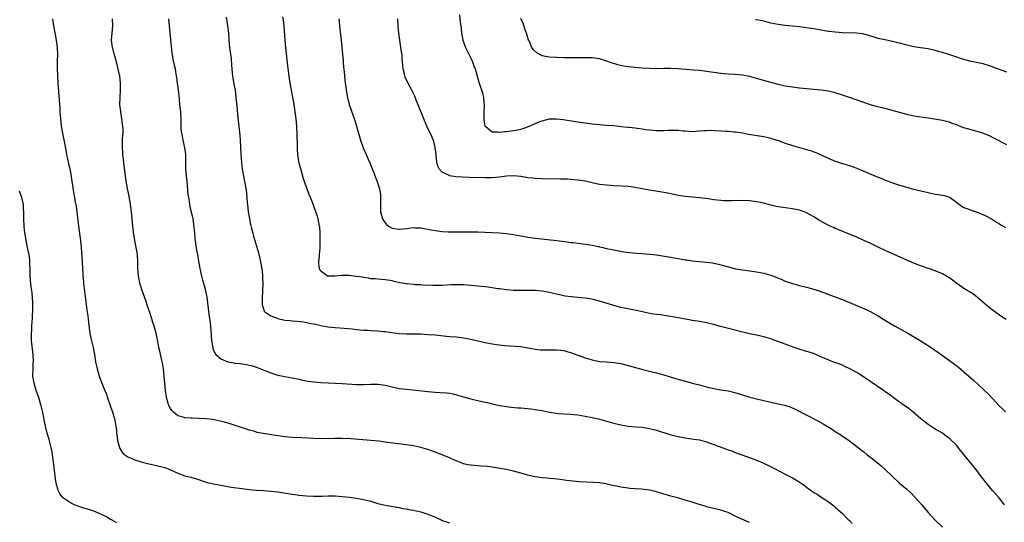
# Model space of a CAD drawing. Units: inches. Extents: x 2613000 to 2616000, y 1476000 to 1479000.
# Drawn here: x 2614163 to 2614438, y 1476308 to 1476449 of the extents above; entities that cross this region are included whole.
import ezdxf

# ---------------------------------------------------------------- set-up
doc = ezdxf.new("R2010")
doc.units = ezdxf.units.IN
doc.header["$MEASUREMENT"] = 0
doc.layers.add('LD26131476_10ft', color=93, linetype='Continuous')

msp = doc.modelspace()

# ---------------------------------------------------------------- linework, layer by layer
at = {"layer": 'LD26131476_10ft'}
for points, elevation in [([(2614220.53, 1476449.47), (2614220.95, 1476447), (2614221.17, 1476445), (2614221.3, 1476443), (2614221.48, 1476441), (2614221.89, 1476437.89), (2614222.07, 1476436.07), (2614222.14, 1476435), (2614222.25, 1476433.75), (2614222.34, 1476433), (2614222.69, 1476430.69), (2614223.01, 1476429), (2614223.28, 1476427), (2614223.59, 1476423.59), (2614223.74, 1476422.26), (2614224.34, 1476416.34), (2614224.45, 1476415), (2614224.64, 1476411), (2614224.81, 1476408.81), (2614225.05, 1476406.95), (2614225.38, 1476405), (2614225.8, 1476403), (2614226.13, 1476401), (2614226.19, 1476400.19), (2614226.31, 1476399), (2614226.44, 1476397.56), (2614226.48, 1476397), (2614226.73, 1476395), (2614227.07, 1476393), (2614227.39, 1476391.39), (2614227.65, 1476390.35), (2614227.97, 1476389), (2614228.19, 1476388.19), (2614229.54, 1476383.54), (2614229.95, 1476381.95), (2614230.18, 1476381), (2614230.52, 1476379), (2614230.66, 1476377.34), (2614230.73, 1476376.73), (2614230.77, 1476374.77), (2614230.72, 1476373), (2614230.6, 1476370.6), (2614230.65, 1476369), (2614230.68, 1476368.68), (2614231, 1476367.84), (2614231.2, 1476367.2), (2614231.38, 1476367), (2614233, 1476365.88), (2614234.82, 1476365.18), (2614235, 1476365.09), (2614237, 1476364.69), (2614238.53, 1476364.53), (2614239, 1476364.46), (2614240.36, 1476364.36), (2614242.15, 1476364.15), (2614243.86, 1476363.86), (2614245.5, 1476363.5), (2614247, 1476363.15), (2614249, 1476362.82), (2614251, 1476362.64), (2614253.55, 1476362.45), (2614255.78, 1476362.22), (2614257, 1476362.05), (2614258.02, 1476361.98), (2614259, 1476361.86), (2614260.17, 1476361.83), (2614261, 1476361.76), (2614263, 1476361.65), (2614264.51, 1476361.49), (2614265, 1476361.45), (2614266.78, 1476361.22), (2614269, 1476360.97), (2614271, 1476360.85), (2614272.84, 1476360.84), (2614275, 1476360.8), (2614277, 1476360.69), (2614279, 1476360.52), (2614283, 1476360.12), (2614285, 1476359.95), (2614287, 1476359.73), (2614289, 1476359.36), (2614293, 1476358.38), (2614295, 1476358.01), (2614296.15, 1476357.85), (2614298.39, 1476357.61), (2614301.38, 1476357.38), (2614303, 1476357.24), (2614304.94, 1476356.94), (2614306.63, 1476356.63), (2614307, 1476356.54), (2614308.39, 1476356.39), (2614309, 1476356.31), (2614311, 1476356.32), (2614313, 1476356.37), (2614314.22, 1476356.22), (2614315, 1476356.15), (2614315.87, 1476355.87), (2614317, 1476355.58), (2614317.41, 1476355.41), (2614319.22, 1476354.78), (2614321, 1476354.14), (2614323, 1476353.52), (2614325, 1476353.12), (2614327, 1476352.96), (2614329, 1476352.82), (2614331, 1476352.48), (2614337.13, 1476350.87), (2614339.8, 1476350.2), (2614341, 1476349.92), (2614343, 1476349.35), (2614344.76, 1476348.76), (2614346.3, 1476348.3), (2614349, 1476347.58), (2614349.48, 1476347.48), (2614351, 1476347.06), (2614353, 1476346.54), (2614355, 1476346.03), (2614357, 1476345.57), (2614359, 1476345.2), (2614361, 1476344.86), (2614362.53, 1476344.53), (2614364.08, 1476344.08), (2614365, 1476343.77), (2614367.12, 1476343.12), (2614369, 1476342.65), (2614371, 1476342.16), (2614373, 1476341.7), (2614375, 1476341.26), (2614376.84, 1476340.84), (2614378.37, 1476340.37), (2614379.78, 1476339.78), (2614386.36, 1476336.36), (2614387.63, 1476335.63), (2614390.11, 1476334.11), (2614391, 1476333.5), (2614392.54, 1476332.54), (2614393, 1476332.21), (2614393.74, 1476331.74), (2614395, 1476330.85), (2614397, 1476329.33), (2614397.38, 1476329), (2614398.31, 1476328.31), (2614399, 1476327.76), (2614399.92, 1476327), (2614401, 1476326.19), (2614402.77, 1476324.77), (2614403.87, 1476323.87), (2614405, 1476322.85), (2614407, 1476320.93), (2614409, 1476319.06), (2614411, 1476317.34), (2614412.23, 1476316.23), (2614413.23, 1476315.23), (2614415.24, 1476313), (2614417, 1476310.86), (2614419, 1476308.63), (2614421, 1476306.67)], 10180), ([(2614438.39, 1476313), (2614436.8, 1476315), (2614435, 1476317.01), (2614433.34, 1476319), (2614432.31, 1476320.31), (2614430.26, 1476323), (2614426.12, 1476328.12), (2614425.45, 1476329), (2614425, 1476329.54), (2614423, 1476331.54), (2614422.14, 1476332.14), (2614421, 1476332.98), (2614419, 1476334.19), (2614417, 1476335.46), (2614415, 1476337.01), (2614412.73, 1476339), (2614411.76, 1476339.76), (2614411, 1476340.29), (2614410.6, 1476340.6), (2614409, 1476341.73), (2614407.25, 1476343), (2614405.98, 1476343.98), (2614405, 1476344.61), (2614404.78, 1476344.78), (2614401, 1476347.35), (2614400.03, 1476348.03), (2614397.61, 1476349.61), (2614397, 1476349.99), (2614395.08, 1476351.08), (2614393.73, 1476351.73), (2614393, 1476352.05), (2614392.31, 1476352.31), (2614390.33, 1476353), (2614389, 1476353.52), (2614387, 1476354.43), (2614385.2, 1476355.2), (2614383.71, 1476355.71), (2614383, 1476355.9), (2614380.62, 1476356.62), (2614379.5, 1476357), (2614377, 1476357.9), (2614374.15, 1476359), (2614373, 1476359.42), (2614371, 1476360), (2614370.19, 1476360.19), (2614369, 1476360.42), (2614368.54, 1476360.54), (2614367, 1476360.84), (2614358.56, 1476363), (2614357, 1476363.43), (2614355.72, 1476363.72), (2614355, 1476363.91), (2614353, 1476364.28), (2614351, 1476364.58), (2614350.65, 1476364.65), (2614349, 1476364.92), (2614347, 1476365.31), (2614345, 1476365.68), (2614344.23, 1476365.77), (2614342.11, 1476366.11), (2614341, 1476366.23), (2614339.53, 1476366.47), (2614337.05, 1476366.95), (2614335.32, 1476367.32), (2614332.01, 1476368.01), (2614331, 1476368.23), (2614330.38, 1476368.38), (2614329, 1476368.75), (2614325, 1476370.02), (2614323.66, 1476370.34), (2614323, 1476370.52), (2614321, 1476370.84), (2614319, 1476371.02), (2614317.15, 1476371.15), (2614315.37, 1476371.37), (2614315, 1476371.44), (2614313, 1476371.91), (2614312.13, 1476372.13), (2614311, 1476372.4), (2614309, 1476372.78), (2614307, 1476372.95), (2614305, 1476372.96), (2614302.93, 1476372.93), (2614301, 1476372.95), (2614299, 1476373.1), (2614297, 1476373.39), (2614296.57, 1476373.43), (2614293.9, 1476373.9), (2614293, 1476373.96), (2614291.93, 1476374.07), (2614291, 1476374.2), (2614289, 1476374.4), (2614287, 1476374.53), (2614285, 1476374.55), (2614283.5, 1476374.5), (2614281, 1476374.4), (2614279, 1476374.37), (2614278.4, 1476374.4), (2614275.56, 1476374.44), (2614275, 1476374.5), (2614273.44, 1476374.56), (2614273, 1476374.62), (2614271.22, 1476374.78), (2614270.83, 1476374.83), (2614269.83, 1476375), (2614269.14, 1476375.14), (2614267.52, 1476375.52), (2614267, 1476375.66), (2614265, 1476375.97), (2614264.05, 1476376.05), (2614263, 1476376.11), (2614262.21, 1476376.21), (2614261, 1476376.27), (2614260.41, 1476376.41), (2614259, 1476376.56), (2614258.65, 1476376.65), (2614256.91, 1476376.91), (2614255, 1476377.12), (2614252.88, 1476377.12), (2614250.94, 1476376.94), (2614248.97, 1476376.97), (2614248.91, 1476377), (2614247, 1476378.34), (2614246.67, 1476379), (2614246.48, 1476380.48), (2614246.49, 1476381), (2614246.63, 1476382.63), (2614246.65, 1476383), (2614246.85, 1476384.85), (2614246.82, 1476385.18), (2614246.89, 1476387), (2614246.86, 1476388.86), (2614246.84, 1476389), (2614246.74, 1476390.74), (2614246.7, 1476391), (2614246.31, 1476393), (2614246.01, 1476393.99), (2614245.66, 1476395), (2614245.46, 1476395.46), (2614244.9, 1476397.1), (2614244.17, 1476399), (2614243.81, 1476399.81), (2614243, 1476401.89), (2614242.2, 1476404.2), (2614241.39, 1476407), (2614241, 1476408.57), (2614240.89, 1476409.11), (2614240.62, 1476411), (2614240.54, 1476412.55), (2614240.49, 1476413), (2614240.46, 1476413.54), (2614240.41, 1476416.41), (2614240.31, 1476419), (2614240.15, 1476421), (2614239.87, 1476423), (2614239.74, 1476423.74), (2614239.54, 1476425), (2614238.56, 1476430.56), (2614238.28, 1476432.28), (2614237.82, 1476435.82), (2614237.26, 1476441), (2614237.07, 1476443), (2614236.78, 1476447), (2614236.61, 1476448.61), (2614236.44, 1476449.56)], 10170), ([(2614285.87, 1476450.13), (2614286.07, 1476448.07), (2614286.19, 1476447), (2614286.28, 1476446.28), (2614286.4, 1476445), (2614286.52, 1476444.52), (2614286.81, 1476443), (2614287.53, 1476441), (2614288, 1476440), (2614289, 1476438), (2614289.45, 1476437), (2614289.86, 1476435.86), (2614290.19, 1476435), (2614290.7, 1476433.3), (2614291.26, 1476431.26), (2614292.28, 1476428.28), (2614292.53, 1476427), (2614292.62, 1476425.38), (2614292.7, 1476425), (2614292.72, 1476424.72), (2614292.64, 1476423), (2614292.62, 1476421.38), (2614292.64, 1476420.64), (2614292.97, 1476419), (2614293, 1476418.93), (2614293.18, 1476418.82), (2614295, 1476417.41), (2614296.6, 1476417.4), (2614297, 1476417.31), (2614298.52, 1476417.48), (2614299, 1476417.48), (2614301, 1476417.73), (2614302.06, 1476417.94), (2614303, 1476418.15), (2614303.65, 1476418.35), (2614305.14, 1476418.86), (2614308.16, 1476420.16), (2614309, 1476420.48), (2614311, 1476420.97), (2614313, 1476421.03), (2614314.81, 1476420.81), (2614318.28, 1476420.28), (2614323, 1476419.63), (2614325, 1476419.42), (2614327, 1476419.27), (2614329, 1476419.1), (2614331.13, 1476418.87), (2614333, 1476418.69), (2614333.36, 1476418.64), (2614335, 1476418.51), (2614335.61, 1476418.39), (2614337, 1476418.24), (2614337.94, 1476418.06), (2614339, 1476417.93), (2614341, 1476417.75), (2614343, 1476417.79), (2614344.15, 1476417.85), (2614345, 1476417.88), (2614346.14, 1476417.86), (2614347, 1476417.82), (2614348.31, 1476417.69), (2614349, 1476417.61), (2614351, 1476417.49), (2614353, 1476417.62), (2614354.26, 1476417.74), (2614355, 1476417.78), (2614356.2, 1476417.8), (2614357, 1476417.79), (2614359, 1476417.68), (2614360.44, 1476417.56), (2614361, 1476417.53), (2614362.65, 1476417.35), (2614363, 1476417.33), (2614365, 1476417.05), (2614366.75, 1476416.75), (2614371, 1476416.09), (2614371.86, 1476415.86), (2614373, 1476415.61), (2614373.44, 1476415.44), (2614375, 1476414.94), (2614377, 1476414.23), (2614379, 1476413.57), (2614383, 1476412.44), (2614384.1, 1476412.1), (2614385, 1476411.75), (2614385.56, 1476411.56), (2614389.69, 1476409.69), (2614391, 1476409.19), (2614391.55, 1476409), (2614392.64, 1476408.64), (2614393, 1476408.54), (2614395, 1476407.91), (2614397, 1476407.18), (2614399, 1476406.37), (2614402.25, 1476405), (2614403, 1476404.67), (2614404.19, 1476404.19), (2614405, 1476403.84), (2614405.63, 1476403.63), (2614407, 1476403.09), (2614407.27, 1476403), (2614409, 1476402.44), (2614411, 1476401.84), (2614412.54, 1476401.46), (2614413, 1476401.33), (2614415, 1476400.88), (2614417, 1476400.37), (2614418.13, 1476400.13), (2614419, 1476399.92), (2614419.85, 1476399.85), (2614421.57, 1476399.57), (2614423, 1476399.12), (2614423.19, 1476399), (2614425, 1476397.63), (2614425.8, 1476397), (2614426.5, 1476396.5), (2614427, 1476396.23), (2614427.87, 1476395.87), (2614429, 1476395.44), (2614429.35, 1476395.35), (2614431, 1476394.81), (2614431.36, 1476394.64), (2614433, 1476393.96), (2614434.92, 1476392.92), (2614436.09, 1476392.09), (2614437, 1476391.6), (2614437.35, 1476391.35), (2614438.03, 1476391), (2614438.64, 1476390.64)], 10140), ([(2614171.93, 1476449), (2614172.2, 1476447), (2614172.64, 1476444.64), (2614172.97, 1476443), (2614173.22, 1476441), (2614173.29, 1476439), (2614173.25, 1476437.25), (2614173.23, 1476435.23), (2614173.29, 1476433), (2614173.41, 1476431), (2614173.95, 1476423.95), (2614174, 1476423), (2614174.14, 1476421), (2614174.22, 1476420.21), (2614174.37, 1476419), (2614174.71, 1476417), (2614175.1, 1476415.1), (2614175.75, 1476411.75), (2614175.86, 1476411), (2614176.41, 1476408.41), (2614176.75, 1476407), (2614177.17, 1476405), (2614177.38, 1476403.38), (2614177.55, 1476402.45), (2614177.74, 1476401), (2614177.91, 1476399.91), (2614178.09, 1476399), (2614178.31, 1476397.69), (2614178.53, 1476396.53), (2614179.17, 1476391), (2614179.63, 1476387.63), (2614179.73, 1476387), (2614179.96, 1476385), (2614180.28, 1476381), (2614180.36, 1476379), (2614180.4, 1476377.6), (2614180.44, 1476377), (2614180.51, 1476376.51), (2614180.61, 1476375), (2614181.39, 1476369), (2614181.56, 1476367.56), (2614181.66, 1476367), (2614181.79, 1476365.79), (2614181.91, 1476365), (2614181.99, 1476363.99), (2614182.32, 1476361.68), (2614182.38, 1476361), (2614182.47, 1476360.47), (2614182.85, 1476358.85), (2614183.32, 1476357), (2614183.68, 1476355), (2614183.99, 1476353), (2614184.4, 1476351), (2614184.99, 1476348.99), (2614185.75, 1476347), (2614186.59, 1476345), (2614187, 1476343.93), (2614187.24, 1476343.24), (2614188.25, 1476340.25), (2614188.71, 1476339), (2614189.3, 1476337), (2614189.57, 1476335.57), (2614189.66, 1476335), (2614189.81, 1476333.81), (2614189.88, 1476333), (2614190.01, 1476332.01), (2614190.12, 1476331), (2614190.28, 1476330.28), (2614190.65, 1476329), (2614190.75, 1476328.75), (2614191.55, 1476327.55), (2614192.14, 1476327), (2614193, 1476326.43), (2614193.97, 1476326.03), (2614195, 1476325.56), (2614197, 1476324.94), (2614198.56, 1476324.56), (2614199, 1476324.44), (2614200.2, 1476324.2), (2614201, 1476324), (2614201.83, 1476323.83), (2614203.38, 1476323.38), (2614204.34, 1476323), (2614205, 1476322.72), (2614207, 1476321.81), (2614209, 1476321.12), (2614210.68, 1476320.68), (2614212.24, 1476320.24), (2614215.24, 1476319.24), (2614217, 1476318.81), (2614219, 1476318.43), (2614221.93, 1476317.93), (2614225, 1476317.5), (2614227, 1476317.25), (2614228.92, 1476317.08), (2614231, 1476316.96), (2614233, 1476316.81), (2614235, 1476316.56), (2614239, 1476315.97), (2614239.86, 1476315.86), (2614241, 1476315.68), (2614243, 1476315.47), (2614245, 1476315.37), (2614247.43, 1476315.43), (2614249, 1476315.51), (2614249.49, 1476315.49), (2614251, 1476315.49), (2614253, 1476315.33), (2614255.08, 1476315.08), (2614257, 1476314.82), (2614259, 1476314.45), (2614261, 1476313.95), (2614263, 1476313.35), (2614265, 1476312.84), (2614269, 1476312.19), (2614269.98, 1476311.98), (2614271, 1476311.81), (2614271.66, 1476311.66), (2614273, 1476311.44), (2614273.35, 1476311.35), (2614275, 1476311.02), (2614277, 1476310.36), (2614277.96, 1476309.96), (2614280.74, 1476308.75), (2614281, 1476308.62), (2614282.2, 1476308.2), (2614283, 1476307.9)], 10210), ([(2614367, 1476307.98), (2614366.32, 1476308.32), (2614364.87, 1476309), (2614363, 1476309.82), (2614361, 1476310.78), (2614360.4, 1476311), (2614359, 1476311.48), (2614357, 1476311.94), (2614356.15, 1476312.15), (2614355, 1476312.42), (2614354.57, 1476312.57), (2614352.94, 1476313.06), (2614351, 1476313.7), (2614349, 1476314.3), (2614347.21, 1476314.79), (2614345, 1476315.37), (2614343.76, 1476315.76), (2614343, 1476315.97), (2614342.23, 1476316.23), (2614341, 1476316.61), (2614339, 1476317.09), (2614336.68, 1476317.32), (2614335, 1476317.41), (2614333.54, 1476317.54), (2614333, 1476317.6), (2614332.27, 1476317.73), (2614331, 1476317.91), (2614329.84, 1476318.16), (2614329, 1476318.32), (2614326.81, 1476318.81), (2614325.09, 1476319.09), (2614323.26, 1476319.26), (2614319.44, 1476319.44), (2614317.58, 1476319.58), (2614315.78, 1476319.78), (2614314.02, 1476320.02), (2614312.24, 1476320.24), (2614311, 1476320.33), (2614310.41, 1476320.41), (2614309, 1476320.52), (2614307, 1476320.81), (2614306.09, 1476321), (2614305, 1476321.25), (2614303, 1476321.83), (2614301, 1476322.37), (2614299, 1476322.82), (2614297.18, 1476323.18), (2614295, 1476323.51), (2614293.66, 1476323.66), (2614291.8, 1476323.8), (2614291, 1476323.85), (2614289, 1476324.04), (2614288.2, 1476324.2), (2614287, 1476324.47), (2614286.61, 1476324.61), (2614284.61, 1476325.39), (2614283, 1476326.1), (2614281, 1476326.94), (2614279, 1476327.75), (2614277, 1476328.47), (2614275, 1476329.04), (2614273, 1476329.44), (2614271, 1476329.72), (2614267.9, 1476330.1), (2614265, 1476330.54), (2614263.23, 1476330.77), (2614261, 1476330.99), (2614255.4, 1476331.4), (2614253, 1476331.55), (2614251, 1476331.57), (2614247, 1476331.43), (2614245, 1476331.49), (2614243.6, 1476331.6), (2614241.72, 1476331.72), (2614239, 1476331.85), (2614237, 1476332), (2614235, 1476332.26), (2614232.64, 1476332.64), (2614230.92, 1476332.92), (2614229.24, 1476333.24), (2614228.54, 1476333.46), (2614227, 1476333.87), (2614225.66, 1476334.34), (2614221.67, 1476335.67), (2614221, 1476335.85), (2614220.11, 1476336.11), (2614218.52, 1476336.52), (2614216.84, 1476336.84), (2614215, 1476337.03), (2614213, 1476337.14), (2614211, 1476337.21), (2614210.77, 1476337.23), (2614209, 1476337.32), (2614208.48, 1476337.52), (2614207, 1476337.9), (2614205.72, 1476339), (2614205.36, 1476339.36), (2614205, 1476339.92), (2614204.6, 1476340.6), (2614204.44, 1476341), (2614204.23, 1476341.77), (2614203.84, 1476343), (2614203.57, 1476345), (2614203.21, 1476349), (2614202.98, 1476351), (2614202.71, 1476352.71), (2614202.52, 1476353.48), (2614201.98, 1476355.98), (2614201.73, 1476357), (2614201.28, 1476359.28), (2614200.9, 1476361), (2614200.36, 1476363), (2614200.03, 1476364.03), (2614199.76, 1476365), (2614199.18, 1476366.82), (2614198.56, 1476368.56), (2614198.14, 1476369.86), (2614197.05, 1476373), (2614196.42, 1476375), (2614196.15, 1476376.15), (2614196, 1476377), (2614195.94, 1476378.06), (2614195.85, 1476379), (2614195.83, 1476379.83), (2614195.84, 1476381), (2614195.71, 1476383), (2614195.39, 1476385), (2614194.98, 1476387), (2614194.71, 1476388.71), (2614194.64, 1476389), (2614194.58, 1476389.42), (2614194.41, 1476391), (2614194.01, 1476395), (2614193.78, 1476397), (2614193.39, 1476399.39), (2614193.05, 1476401), (2614192.67, 1476403), (2614192.38, 1476405), (2614192.03, 1476408.03), (2614191.7, 1476410.3), (2614191.63, 1476411), (2614191.61, 1476411.61), (2614191.49, 1476413), (2614191.51, 1476414.49), (2614191.56, 1476415.56), (2614191.67, 1476417), (2614191.68, 1476418.32), (2614191.63, 1476419), (2614191.52, 1476419.52), (2614191.35, 1476421), (2614191.03, 1476423), (2614190.82, 1476425), (2614190.83, 1476427), (2614190.97, 1476429), (2614191, 1476431), (2614190.74, 1476433), (2614190.67, 1476433.33), (2614189.82, 1476437), (2614189.23, 1476439.23), (2614188.79, 1476440.79), (2614188.75, 1476441), (2614188.48, 1476443), (2614188.59, 1476445), (2614188.78, 1476447), (2614188.75, 1476449)], 10200), ([(2614204.38, 1476449), (2614204.59, 1476447), (2614205.35, 1476439.35), (2614205.43, 1476439), (2614205.62, 1476437.62), (2614205.81, 1476437), (2614205.99, 1476435.99), (2614206.24, 1476435), (2614206.45, 1476433.55), (2614206.62, 1476432.62), (2614206.8, 1476431), (2614207.08, 1476429), (2614207.36, 1476426.64), (2614207.51, 1476425), (2614207.62, 1476423.62), (2614207.71, 1476423), (2614207.77, 1476422.23), (2614207.83, 1476421), (2614207.86, 1476419.86), (2614207.85, 1476419), (2614207.89, 1476418.11), (2614207.99, 1476417), (2614208.18, 1476416.18), (2614208.39, 1476415), (2614208.91, 1476412.91), (2614209.15, 1476411.15), (2614209.18, 1476409), (2614209.18, 1476407), (2614209.33, 1476405), (2614209.52, 1476403.52), (2614209.61, 1476402.39), (2614209.76, 1476401), (2614209.85, 1476399.85), (2614209.96, 1476399), (2614210.16, 1476397.84), (2614210.26, 1476397), (2614210.39, 1476396.39), (2614211, 1476393.89), (2614211.18, 1476393), (2614211.41, 1476391.41), (2614211.64, 1476389), (2614211.74, 1476387.74), (2614211.83, 1476387), (2614211.99, 1476386.01), (2614212.1, 1476385), (2614212.21, 1476384.21), (2614212.47, 1476383), (2614212.82, 1476381.18), (2614213.16, 1476379.16), (2614213.59, 1476377), (2614213.88, 1476375.88), (2614214.35, 1476374.35), (2614214.72, 1476373), (2614214.77, 1476372.77), (2614215.1, 1476371.1), (2614215.67, 1476366.33), (2614216.04, 1476364.04), (2614216.15, 1476363), (2614216.24, 1476361.76), (2614216.37, 1476360.37), (2614216.45, 1476359), (2614216.76, 1476357), (2614216.8, 1476356.8), (2614217, 1476356.29), (2614217.39, 1476355.39), (2614217.69, 1476355), (2614219, 1476353.85), (2614221, 1476353.02), (2614222.71, 1476352.71), (2614223, 1476352.64), (2614224.48, 1476352.48), (2614225, 1476352.39), (2614226.24, 1476352.24), (2614227, 1476352.09), (2614227.87, 1476351.87), (2614229, 1476351.54), (2614231.4, 1476350.6), (2614233, 1476349.94), (2614235, 1476349.27), (2614237, 1476348.85), (2614239, 1476348.52), (2614241, 1476348.11), (2614241.9, 1476347.9), (2614243, 1476347.7), (2614243.6, 1476347.6), (2614245, 1476347.4), (2614247, 1476347.23), (2614249.12, 1476347.12), (2614253, 1476346.94), (2614257, 1476346.68), (2614259, 1476346.65), (2614261, 1476346.73), (2614263, 1476346.75), (2614265, 1476346.49), (2614267, 1476346), (2614269, 1476345.57), (2614271, 1476345.36), (2614272.8, 1476345.2), (2614277, 1476344.66), (2614279, 1476344.48), (2614280.43, 1476344.43), (2614282.32, 1476344.32), (2614283, 1476344.24), (2614284.03, 1476344.03), (2614285, 1476343.8), (2614287, 1476343.21), (2614289, 1476342.66), (2614292.09, 1476341.91), (2614293.59, 1476341.59), (2614295, 1476341.23), (2614297, 1476340.79), (2614299, 1476340.48), (2614300.33, 1476340.33), (2614302.16, 1476340.16), (2614303, 1476340.1), (2614305.82, 1476339.82), (2614307, 1476339.68), (2614307.6, 1476339.6), (2614309, 1476339.35), (2614311, 1476338.93), (2614313, 1476338.58), (2614313.44, 1476338.56), (2614315, 1476338.42), (2614317, 1476338.33), (2614317.76, 1476338.24), (2614319, 1476338.14), (2614321, 1476337.8), (2614323, 1476337.37), (2614325, 1476336.9), (2614329, 1476335.85), (2614331, 1476335.38), (2614333, 1476335.03), (2614335.19, 1476334.81), (2614337, 1476334.66), (2614339, 1476334.33), (2614341, 1476333.82), (2614344.67, 1476332.67), (2614346.24, 1476332.24), (2614347, 1476332.05), (2614349, 1476331.68), (2614351.38, 1476331.38), (2614353, 1476331.13), (2614355, 1476330.6), (2614360.58, 1476328.58), (2614361, 1476328.4), (2614362.04, 1476328.04), (2614363, 1476327.64), (2614366.42, 1476326.42), (2614367, 1476326.23), (2614369, 1476325.47), (2614370.73, 1476324.72), (2614372.09, 1476324.08), (2614374.16, 1476323), (2614377, 1476321.59), (2614379, 1476320.53), (2614379.98, 1476319.98), (2614381.22, 1476319.22), (2614382.4, 1476318.4), (2614383, 1476317.94), (2614385, 1476316.46), (2614385.91, 1476315.91), (2614387, 1476315.17), (2614389, 1476313.92), (2614390.65, 1476312.65), (2614391, 1476312.36), (2614391.69, 1476311.69), (2614392.49, 1476311), (2614393, 1476310.53), (2614394.57, 1476309), (2614395, 1476308.56), (2614395.73, 1476307.73)], 10190), ([(2614252.05, 1476449), (2614252.16, 1476448.16), (2614252.24, 1476447), (2614252.72, 1476443), (2614252.9, 1476441.1), (2614253.24, 1476437.24), (2614253.28, 1476437), (2614253.42, 1476435.42), (2614253.49, 1476435), (2614253.65, 1476433), (2614253.78, 1476431.78), (2614253.85, 1476431), (2614254.01, 1476430.01), (2614254.14, 1476429), (2614254.51, 1476427), (2614255, 1476425), (2614256.53, 1476420.53), (2614257, 1476418.97), (2614257.55, 1476417), (2614258.13, 1476415), (2614258.89, 1476412.89), (2614259.75, 1476411), (2614260.27, 1476409.73), (2614260.72, 1476408.72), (2614261, 1476407.92), (2614261.36, 1476407), (2614261.85, 1476405.85), (2614262.43, 1476404.43), (2614263, 1476402.91), (2614263.53, 1476401), (2614263.71, 1476399.71), (2614263.75, 1476399), (2614263.73, 1476398.27), (2614263.77, 1476395), (2614264.27, 1476393), (2614264.55, 1476392.55), (2614265, 1476391.91), (2614265.42, 1476391.42), (2614265.94, 1476391), (2614267, 1476390.39), (2614267.66, 1476390.34), (2614269, 1476390.13), (2614271, 1476390.35), (2614271.61, 1476390.39), (2614273, 1476390.58), (2614273.46, 1476390.54), (2614275, 1476390.49), (2614277.95, 1476389.95), (2614279, 1476389.74), (2614281, 1476389.48), (2614282.63, 1476389.37), (2614284.66, 1476389.34), (2614289, 1476389.4), (2614291, 1476389.39), (2614296.93, 1476389.07), (2614299, 1476388.92), (2614301, 1476388.62), (2614303, 1476388.22), (2614304.05, 1476388.05), (2614305, 1476387.85), (2614305.77, 1476387.77), (2614307, 1476387.58), (2614313.04, 1476386.96), (2614315.31, 1476386.69), (2614317, 1476386.43), (2614317.64, 1476386.36), (2614319, 1476386.17), (2614321, 1476385.93), (2614322.3, 1476385.7), (2614323, 1476385.62), (2614324.76, 1476385.24), (2614325, 1476385.2), (2614325.96, 1476385), (2614327, 1476384.76), (2614329, 1476384.35), (2614331.82, 1476383.82), (2614333.55, 1476383.55), (2614335.37, 1476383.37), (2614337, 1476383.28), (2614339, 1476383.12), (2614341, 1476382.91), (2614342.7, 1476382.69), (2614345, 1476382.32), (2614349, 1476381.58), (2614349.51, 1476381.51), (2614351, 1476381.27), (2614352.95, 1476381.05), (2614354.88, 1476380.88), (2614356.66, 1476380.66), (2614357, 1476380.6), (2614358.34, 1476380.34), (2614359, 1476380.18), (2614361.49, 1476379.49), (2614363.07, 1476379.07), (2614365, 1476378.7), (2614369, 1476378.15), (2614370.03, 1476377.97), (2614371, 1476377.78), (2614373, 1476377.24), (2614374.62, 1476376.62), (2614376.03, 1476376.03), (2614377, 1476375.61), (2614379, 1476374.89), (2614381, 1476374.35), (2614383, 1476373.89), (2614385, 1476373.36), (2614387, 1476372.68), (2614389.67, 1476371.67), (2614393, 1476370.44), (2614395, 1476369.64), (2614399.62, 1476367.62), (2614401, 1476366.99), (2614403, 1476365.86), (2614404.34, 1476365), (2614406, 1476364), (2614407.73, 1476363), (2614411.33, 1476361), (2614414.8, 1476359), (2614417.84, 1476357), (2614419.68, 1476355.68), (2614421, 1476354.78), (2614423, 1476353.36), (2614424.36, 1476352.36), (2614425.49, 1476351.49), (2614427, 1476350.22), (2614429.78, 1476347.78), (2614431, 1476346.65), (2614432.76, 1476345), (2614433.9, 1476343.9), (2614435, 1476342.71), (2614437, 1476340.61), (2614437.84, 1476339.84), (2614438.62, 1476339)], 10160), ([(2614438.85, 1476364.84), (2614437.63, 1476365.63), (2614435.27, 1476367.27), (2614434.14, 1476368.14), (2614430.93, 1476370.93), (2614429.8, 1476371.8), (2614429, 1476372.31), (2614428.6, 1476372.6), (2614427.89, 1476373), (2614427, 1476373.55), (2614425, 1476374.89), (2614423, 1476376.46), (2614422.14, 1476377), (2614421, 1476377.67), (2614419, 1476378.43), (2614417.38, 1476379), (2614417, 1476379.12), (2614415, 1476379.83), (2614414.16, 1476380.16), (2614413, 1476380.64), (2614411, 1476381.49), (2614405, 1476384.2), (2614403, 1476385.12), (2614401, 1476386.1), (2614399.05, 1476387), (2614397, 1476387.86), (2614392.19, 1476389.81), (2614391, 1476390.33), (2614390.56, 1476390.56), (2614389.58, 1476391), (2614389, 1476391.28), (2614386.58, 1476392.58), (2614385, 1476393.58), (2614383, 1476394.72), (2614382.28, 1476395), (2614381, 1476395.45), (2614379, 1476395.85), (2614375, 1476396.4), (2614374.5, 1476396.5), (2614373, 1476396.82), (2614371, 1476397.36), (2614369, 1476397.81), (2614367, 1476398.06), (2614365, 1476398.13), (2614361.97, 1476398.03), (2614361, 1476398.03), (2614359.92, 1476398.08), (2614359, 1476398.14), (2614357, 1476398.38), (2614355.39, 1476398.61), (2614353.12, 1476398.88), (2614349, 1476399.25), (2614347, 1476399.55), (2614344.16, 1476400.16), (2614342.5, 1476400.5), (2614340.79, 1476400.79), (2614339, 1476401.05), (2614337, 1476401.4), (2614335, 1476401.77), (2614333, 1476402.03), (2614329, 1476402.27), (2614327, 1476402.43), (2614325, 1476402.67), (2614323, 1476403.08), (2614321, 1476403.52), (2614319.74, 1476403.73), (2614319, 1476403.84), (2614317.95, 1476403.95), (2614316.08, 1476404.08), (2614314.13, 1476404.13), (2614309, 1476404.18), (2614307, 1476404.27), (2614306.36, 1476404.36), (2614305, 1476404.5), (2614304.59, 1476404.59), (2614303, 1476404.83), (2614301, 1476405.02), (2614299, 1476404.92), (2614297, 1476404.66), (2614295, 1476404.49), (2614293, 1476404.47), (2614288.57, 1476404.57), (2614286.64, 1476404.64), (2614284.79, 1476404.79), (2614283, 1476405.1), (2614282.74, 1476405.26), (2614281, 1476406.09), (2614280.18, 1476407), (2614279.77, 1476407.77), (2614279.52, 1476409), (2614279.34, 1476410.66), (2614279.28, 1476411), (2614279.02, 1476413), (2614278.62, 1476414.62), (2614278.07, 1476416.07), (2614276.71, 1476419), (2614275.83, 1476421), (2614274.42, 1476424.42), (2614273.74, 1476426.26), (2614273.31, 1476427.31), (2614272.54, 1476429), (2614271.31, 1476431.31), (2614270.68, 1476432.68), (2614270.55, 1476433), (2614270.44, 1476433.56), (2614270.07, 1476435), (2614269.95, 1476435.95), (2614269.91, 1476437), (2614269.81, 1476437.81), (2614269.75, 1476439), (2614269.64, 1476439.64), (2614269.46, 1476441), (2614269.12, 1476443), (2614268.85, 1476445), (2614268.7, 1476447), (2614268.58, 1476449)], 10150), ([(2614439, 1476413.69), (2614435.55, 1476415.55), (2614434.22, 1476416.22), (2614433, 1476416.76), (2614432.33, 1476417), (2614431, 1476417.41), (2614429, 1476417.92), (2614427, 1476418.53), (2614425.79, 1476419), (2614425.21, 1476419.21), (2614425, 1476419.3), (2614423.74, 1476419.74), (2614423, 1476420.04), (2614421, 1476420.51), (2614417, 1476421.2), (2614413, 1476421.79), (2614411, 1476422.22), (2614407.28, 1476423.28), (2614405, 1476423.86), (2614404.07, 1476424.07), (2614402.46, 1476424.46), (2614400.91, 1476424.91), (2614399, 1476425.54), (2614395.02, 1476427), (2614393, 1476427.67), (2614391, 1476428.3), (2614389, 1476428.78), (2614387, 1476429.07), (2614381, 1476429.63), (2614379, 1476429.85), (2614377, 1476430.18), (2614375.48, 1476430.52), (2614373, 1476431.17), (2614369, 1476432.34), (2614367, 1476432.87), (2614365, 1476433.24), (2614363, 1476433.43), (2614361, 1476433.54), (2614359, 1476433.72), (2614355, 1476434.3), (2614353, 1476434.51), (2614351.36, 1476434.64), (2614347.03, 1476435.02), (2614345, 1476435.13), (2614343, 1476435.11), (2614341.05, 1476435.05), (2614339.06, 1476435.06), (2614337, 1476435.16), (2614335, 1476435.34), (2614333, 1476435.58), (2614331.78, 1476435.78), (2614330.13, 1476436.13), (2614329, 1476436.49), (2614328.6, 1476436.6), (2614327.56, 1476437), (2614327, 1476437.19), (2614325.59, 1476437.59), (2614325, 1476437.79), (2614323, 1476438.1), (2614321.91, 1476438.09), (2614321, 1476438.11), (2614319.95, 1476438.05), (2614319, 1476438.04), (2614318.07, 1476438.07), (2614317, 1476438.04), (2614315.94, 1476438.06), (2614315, 1476438.1), (2614313, 1476438.14), (2614311, 1476438.24), (2614310.36, 1476438.36), (2614309, 1476438.69), (2614307.51, 1476439.51), (2614306.46, 1476440.46), (2614306.13, 1476441), (2614305.39, 1476442.61), (2614305.19, 1476443), (2614304.69, 1476444.69), (2614304.33, 1476445.67), (2614303.69, 1476447.69), (2614303, 1476449.06)], 10130), ([(2614439, 1476434.07), (2614435.42, 1476435.42), (2614435, 1476435.6), (2614433.93, 1476435.93), (2614433, 1476436.25), (2614432.38, 1476436.38), (2614431, 1476436.71), (2614429.09, 1476437.09), (2614427, 1476437.65), (2614426.07, 1476437.93), (2614425, 1476438.29), (2614422.82, 1476439), (2614421, 1476439.56), (2614419.87, 1476439.87), (2614419, 1476440.13), (2614417, 1476440.56), (2614414.87, 1476440.87), (2614413, 1476441.18), (2614411, 1476441.63), (2614410.12, 1476441.88), (2614407.44, 1476442.56), (2614405, 1476443.08), (2614403.38, 1476443.38), (2614403, 1476443.53), (2614401.85, 1476443.85), (2614401, 1476444.14), (2614400.38, 1476444.37), (2614399, 1476444.69), (2614398.76, 1476444.76), (2614396.96, 1476444.96), (2614393, 1476445.09), (2614391, 1476445.23), (2614389.43, 1476445.43), (2614389, 1476445.48), (2614385, 1476446.17), (2614383, 1476446.47), (2614381, 1476446.74), (2614379.03, 1476446.97), (2614377, 1476447.15), (2614375, 1476447.4), (2614373, 1476447.8), (2614371, 1476448.31), (2614369, 1476448.75), (2614368.78, 1476448.78)], 10120), ([(2614189.89, 1476307.89), (2614188.65, 1476308.65), (2614188.02, 1476309), (2614187, 1476309.61), (2614185.86, 1476310.14), (2614185, 1476310.58), (2614183.94, 1476311), (2614183.25, 1476311.25), (2614181.73, 1476311.73), (2614181, 1476311.95), (2614179, 1476312.6), (2614178.06, 1476313), (2614177, 1476313.49), (2614175, 1476314.87), (2614174.86, 1476315), (2614174.03, 1476316.03), (2614173.53, 1476317), (2614173.38, 1476317.38), (2614172.93, 1476319), (2614172.64, 1476321), (2614172.29, 1476324.29), (2614171.94, 1476327), (2614171.82, 1476327.81), (2614171.56, 1476329), (2614171, 1476331.22), (2614170.47, 1476333), (2614169.98, 1476335), (2614169.8, 1476335.8), (2614169.19, 1476338.81), (2614168.73, 1476340.72), (2614168.68, 1476341), (2614168.09, 1476343), (2614167.38, 1476345), (2614166.77, 1476347), (2614166.46, 1476349), (2614166.48, 1476351), (2614166.55, 1476352.55), (2614166.59, 1476353), (2614166.53, 1476355), (2614166.03, 1476359), (2614166.03, 1476361), (2614166.12, 1476361.88), (2614166.19, 1476363), (2614166.25, 1476364.25), (2614166.32, 1476365), (2614166.35, 1476366.35), (2614166.41, 1476367), (2614166.41, 1476368.41), (2614166.44, 1476369), (2614166.44, 1476369.56), (2614166.37, 1476371), (2614166.23, 1476372.23), (2614166.17, 1476373), (2614166, 1476374), (2614165.76, 1476375.76), (2614165.66, 1476377), (2614165.69, 1476378.31), (2614165.63, 1476381), (2614165.59, 1476381.59), (2614165.37, 1476383), (2614165.33, 1476383.33), (2614164.96, 1476385), (2614164.59, 1476387), (2614164.14, 1476389.86), (2614163.99, 1476391), (2614163.87, 1476393), (2614163.91, 1476394.09), (2614163.91, 1476395), (2614163.85, 1476395.85), (2614163.83, 1476397), (2614163.37, 1476399), (2614162.73, 1476400.73)], 10220)]:
    msp.add_lwpolyline(points, dxfattribs=dict(at, elevation=elevation))

doc.saveas('drawing.dxf')
